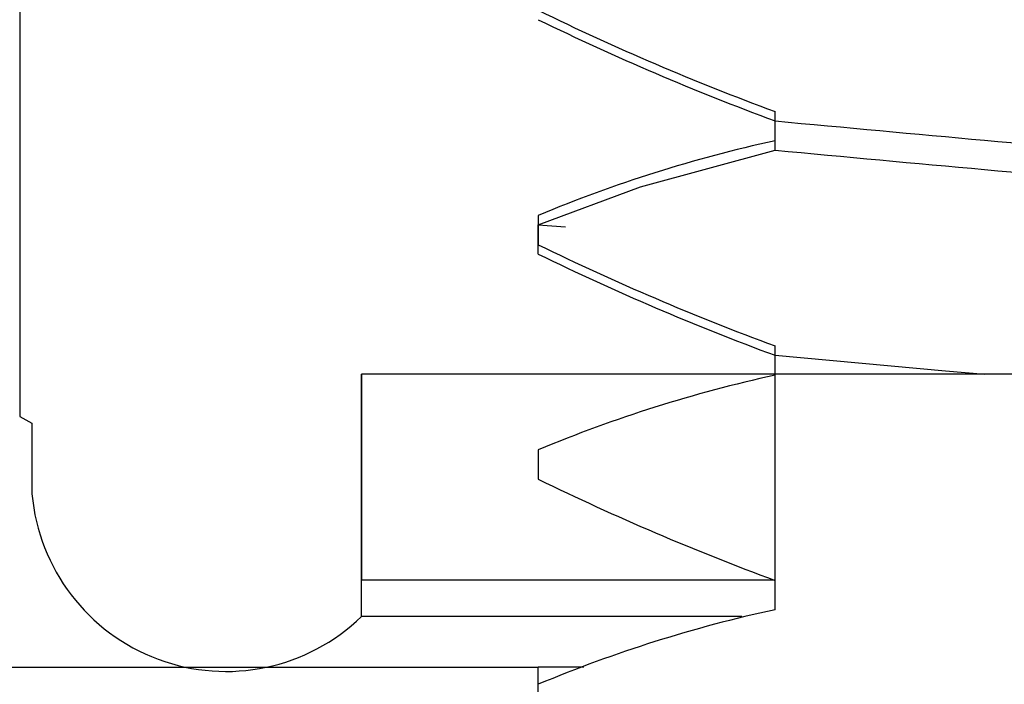
# Model space of a CAD drawing. Units: inches. Extents: x 0.2 to 11, y 0.2 to 8.2.
# Drawn here: x 3.9 to 3.9, y 2.7 to 2.7 of the extents above; entities that cross this region are included whole.
import ezdxf

# ---------------------------------------------------------------- set-up
doc = ezdxf.new("R2010")
doc.units = ezdxf.units.IN
doc.header["$MEASUREMENT"] = 0
pattern_1 = [(45, (0, 0), (-0.08838834764831845, 0.08838834764831845), []), (135, (0, 0), (-0.2651650429449553, 0.08838834764831846), [0.3125, -0.1875])]
pattern_2 = [(45, (0, 0), (-0.2651650429449554, 0.2651650429449554), []), (45, (0.176776695, 0), (-0.2651650429449554, 0.2651650429449554), [])]

msp = doc.modelspace()

# ---------------------------------------------------------------- hatches: boundary and pattern name
at = {"linetype": 'Continuous', "lineweight": 18}
h = msp.add_hatch(dxfattribs=at)
h.set_pattern_fill('ANSI38', angle=2.8e-322, style=0)
h.set_pattern_definition(pattern_1)
edge = h.paths.add_edge_path(flags=0)
edge.add_line((3.822036248723184, 2.767463005243572), (3.803019891572125, 2.767463005243572))
edge.add_arc((3.803019891572125, 2.768088005243571), 0.0006250000000000006, 153.2518958370082, 270, ccw=False)
edge.add_line((3.802461770424595, 2.768369298301927), (3.803631169947125, 2.770689535449805))
edge.add_arc((3.803212579086477, 2.770900505243572), 0.0004687500000000006, 333.2518958370584, 450.0000000000008)
edge.add_line((3.803212579086477, 2.771369255243572), (3.800067498723184, 2.771369255243572))
edge.add_line((3.800067498723184, 2.771369255243572), (3.800067498723184, 2.766213005243572))
edge.add_arc((3.801317498723183, 2.766213005243572), 0.001249999999999997, 180, 270.0000000000008)
edge.add_line((3.801317498723183, 2.764963005243572), (3.802036248723184, 2.764963005243572))
edge.add_arc((3.802036248723184, 2.761056755243572), 0.003906250000000003, -7.958078640513122e-13, 89.9999999999992, ccw=False)
edge.add_line((3.805942498723184, 2.761056755243572), (3.805942498723184, 2.752448886250476))
edge.add_line((3.805942498723184, 2.752448886250476), (3.806254998723183, 2.752136386250476))
edge.add_line((3.806254998723183, 2.752136386250476), (3.805942498723184, 2.751823886250475))
edge.add_line((3.805942498723184, 2.751823886250475), (3.805942498723184, 2.747956113458218))
edge.add_line((3.805942498723184, 2.747956113458218), (3.801373667501724, 2.747150505243572))
edge.add_arc((3.802567498723183, 2.740379951941613), 0.006875000000000003, 99.99999999999795, 180)
edge.add_line((3.795692498723184, 2.740379951941613), (3.795692498723184, 2.723121651417605))
edge.add_line((3.795692498723184, 2.723121651417605), (3.798192498723183, 2.723121651417605))
edge.add_line((3.798192498723183, 2.723121651417605), (3.798213780874562, 2.740389096163108))
edge.add_arc((3.802588777551622, 2.740383703973184), 0.004375000000000009, 100.00000000001307, 179.9293829021326, ccw=False)
edge.add_line((3.801829066774328, 2.744692237892612), (3.85279283172225, 2.753678524691415))
edge.add_arc((3.853009891944334, 2.75244751500015), 0.001249999999999999, -0.07061709786438541, 99.99999999999278, ccw=False)
edge.add_line((3.854259890994922, 2.752445974374458), (3.854223748723183, 2.723121651417605))
edge.add_line((3.854223748723183, 2.723121651417605), (3.856723748723184, 2.723121651417605))
edge.add_line((3.856723748723184, 2.723121651417605), (3.856723748723184, 2.753322776878634))
edge.add_arc((3.857973748723183, 2.753322776878634), 0.001250000000000015, 99.9999999999892, 180, ccw=False)
edge.add_line((3.8577566885011, 2.754553786569899), (3.858770355193371, 2.754732523357192))
edge.add_arc((3.855042345879084, 2.775875114804673), 0.02146875, 279.9999999999996, 326.3847764589117)
edge.add_arc((3.871879998723184, 2.764681755243572), 0.001249999999999995, 326.384776458908, 506.3847764589136)
edge.add_arc((3.855042345879084, 2.775875114804673), 0.01896875000000001, 279.9999999999984, 326.38477645891106, ccw=False)
edge.add_line((3.858336234749203, 2.757194542739722), (3.808442498723183, 2.74839693090999))
edge.add_line((3.808442498723183, 2.74839693090999), (3.808442498723183, 2.761056755243572))
edge.add_arc((3.812348748723184, 2.761056755243572), 0.003906249999999998, 89.9999999999992, 180, ccw=False)
edge.add_line((3.812348748723184, 2.764963005243572), (3.820629998723183, 2.764963005243572))
edge.add_arc((3.820629998723183, 2.768869255243572), 0.003906249999999999, 270.0000000000008, 360.0000000000008)
edge.add_line((3.824536248723184, 2.768869255243572), (3.824536248723184, 2.770338005243572))
edge.add_arc((3.827942498723183, 2.770338005243572), 0.003406250000000002, 89.9999999999992, 180, ccw=False)
edge.add_line((3.827942498723183, 2.773744255243572), (3.832662753743854, 2.773744255243572))
edge.add_arc((3.837329792419502, 2.773306755243572), 0.004687499999999997, 174.6445993869438, 365.3554006130576)
edge.add_line((3.841996831095151, 2.773744255243572), (3.845142292419502, 2.773744255243572))
edge.add_arc((3.845142292419502, 2.774994255243572), 0.001249999999999995, 270.0000000000008, 450.0000000000008)
edge.add_line((3.845142292419502, 2.776244255243572), (3.838736042419503, 2.776244255243572))
edge.add_line((3.838736042419503, 2.776244255243572), (3.838736042419503, 2.774982349820879))
edge.add_arc((3.837329792419502, 2.773306755243572), 0.0021875, -229.9947991151531, 49.994799115141575, ccw=False)
edge.add_line((3.835923542419503, 2.774982349820879), (3.835923542419503, 2.776244255243572))
edge.add_line((3.835923542419503, 2.776244255243572), (3.826579792419503, 2.776244255243572))
edge.add_arc((3.826579792419503, 2.771369255243572), 0.004874999999999997, 90, 180)
edge.add_line((3.821704792419502, 2.771369255243572), (3.821704792419502, 2.769981961547253))
edge.add_line((3.821704792419502, 2.769981961547253), (3.822036248723184, 2.769650505243571))
edge.add_line((3.822036248723184, 2.769650505243571), (3.822036248723184, 2.767463005243572))
h = msp.add_hatch(dxfattribs=at)
h.set_pattern_fill('ANSI38', angle=2.8e-322, style=0)
h.set_pattern_definition(pattern_1)
edge = h.paths.add_edge_path(flags=0)
edge.add_arc((3.86334874872318, 2.721309151417596), 0.003812499999999999, 180, 270.0000000000008)
edge.add_line((3.86334874872318, 2.717496651417595), (3.871217341164316, 2.717496651417595))
edge.add_line((3.871217341164316, 2.717496651417595), (3.871217341164316, 2.720309151417596))
edge.add_line((3.871217341164316, 2.720309151417596), (3.86334874872318, 2.720309151417596))
edge.add_arc((3.86334874872318, 2.721309151417596), 0.0009999999999999998, 180, 270, ccw=False)
edge.add_line((3.862348748723179, 2.721309151417596), (3.862348748723179, 2.733121651417596))
edge.add_line((3.862348748723179, 2.733121651417596), (3.85953624872318, 2.733121651417596))
edge.add_line((3.85953624872318, 2.733121651417596), (3.85953624872318, 2.721309151417596))
h = msp.add_hatch(dxfattribs=at)
h.set_pattern_fill('ANSI32', angle=2.8e-322, style=0)
h.set_pattern_definition(pattern_2)
edge = h.paths.add_edge_path(flags=0)
edge.add_line((3.872795061287611, 2.723755574338214), (3.872795061287611, 2.723950886838213))
edge.add_spline(control_points=[(3.872795061287611, 2.723950886838213), (3.872583182859472, 2.724026278306961), (3.872373871976803, 2.724109013045957), (3.872166510350856, 2.724196061871081), (3.872006467502902, 2.724263246634996), (3.871847522316388, 2.724333074194694), (3.871689424913034, 2.72440471717576), (3.871531220660653, 2.724476408576235), (3.871373925623679, 2.724550123669698), (3.871217341164315, 2.724625287154575)], knot_values=[0, 0, 0, 0, 0.0005483762744320986, 0.0005483762744320986, 0.0005483762744320986, 0.0009715246531718119, 0.0009715246531718119, 0.0009715246531718119, 0.001394950728243765, 0.001394950728243765, 0.001394950728243765, 0.001394950728243765], weights=[1, 1, 1, 1, 1, 1, 1, 1, 1, 1], degree=3, periodic=0)
edge.add_line((3.871217341164316, 2.724625287154574), (3.871217341164314, 2.724820599654574))
edge.add_spline(control_points=[(3.871217341164314, 2.724820599654574), (3.871442225231404, 2.724910429078202), (3.871669101850443, 2.724995659457809), (3.871898682007214, 2.725072699191695), (3.87219237307729, 2.725171252490907), (3.872491423872491, 2.725256661655745), (3.872795061287612, 2.725318074338212)], knot_values=[0, 0, 0, 0, 0.0005904864852875241, 0.0005904864852875241, 0.0005904864852875241, 0.001346723353886404, 0.001346723353886404, 0.001346723353886404, 0.001346723353886404], weights=[1, 1, 1, 1, 1, 1, 1], degree=3, periodic=0)
edge.add_line((3.872795061287611, 2.725318074338213), (3.872795061287611, 2.725513386838213))
edge.add_spline(control_points=[(3.872795061287611, 2.725513386838213), (3.872583182859472, 2.725588778306962), (3.872373871976803, 2.725671513045957), (3.872166510350856, 2.725758561871082), (3.872006467502902, 2.725825746634996), (3.871847522316388, 2.725895574194694), (3.871689424913034, 2.72596721717576), (3.871531220660653, 2.726038908576234), (3.871373925623679, 2.726112623669698), (3.871217341164315, 2.726187787154574)], knot_values=[0, 0, 0, 0, 0.0005483762744320987, 0.0005483762744320987, 0.0005483762744320987, 0.0009715246531718121, 0.0009715246531718121, 0.0009715246531718121, 0.001394950728243765, 0.001394950728243765, 0.001394950728243765, 0.001394950728243765], weights=[1, 1, 1, 1, 1, 1, 1, 1, 1, 1], degree=3, periodic=0)
edge.add_line((3.871217341164316, 2.726187787154574), (3.871217341164314, 2.726383099654574))
edge.add_spline(control_points=[(3.871217341164314, 2.726383099654574), (3.871442225231404, 2.726472929078202), (3.871669101850443, 2.726558159457809), (3.871898682007214, 2.726635199191695), (3.87219237307729, 2.726733752490907), (3.872491423872491, 2.726819161655745), (3.872795061287612, 2.726880574338212)], knot_values=[0, 0, 0, 0, 0.0005904864852875218, 0.0005904864852875218, 0.0005904864852875218, 0.001346723353886393, 0.001346723353886393, 0.001346723353886393, 0.001346723353886393], weights=[1, 1, 1, 1, 1, 1, 1], degree=3, periodic=0)
edge.add_line((3.872795061287611, 2.726880574338213), (3.872795061287611, 2.727075886838213))
edge.add_spline(control_points=[(3.872795061287611, 2.727075886838213), (3.872583182859472, 2.727151278306962), (3.872373871976803, 2.727234013045956), (3.872166510350856, 2.727321061871081), (3.872006467502902, 2.727388246634996), (3.871847522316388, 2.727458074194694), (3.871689424913034, 2.72752971717576), (3.871531220660653, 2.727601408576235), (3.871373925623679, 2.727675123669699), (3.871217341164315, 2.727750287154574)], knot_values=[0, 0, 0, 0, 0.0005483762744320957, 0.0005483762744320957, 0.0005483762744320957, 0.0009715246531718112, 0.0009715246531718112, 0.0009715246531718112, 0.001394950728243753, 0.001394950728243753, 0.001394950728243753, 0.001394950728243753], weights=[1, 1, 1, 1, 1, 1, 1, 1, 1, 1], degree=3, periodic=0)
edge.add_line((3.871217341164316, 2.727750287154574), (3.871217341164314, 2.727945599654574))
edge.add_spline(control_points=[(3.871217341164314, 2.727945599654574), (3.871442225231404, 2.728035429078202), (3.871669101850443, 2.728120659457809), (3.871898682007214, 2.728197699191695), (3.872119961857277, 2.728271953608988), (3.87234410688257, 2.728338645642522), (3.872571013482268, 2.728393343773616)], knot_values=[0, 0, 0, 0, 0.0005904864852875214, 0.0005904864852875214, 0.0005904864852875214, 0.001160196066382888, 0.001160196066382888, 0.001160196066382888, 0.001160196066382888], weights=[1, 1, 1, 1, 1, 1, 1], degree=3, periodic=0)
edge.add_spline(control_points=[(3.872571013482268, 2.728393343773616), (3.872306128476159, 2.728536223848171), (3.872051191656612, 2.728697845206118), (3.871803063066567, 2.728868171319704), (3.871261973468743, 2.729239598442564), (3.87074931779025, 2.729652156354315), (3.870247193958328, 2.730074776417595)], knot_values=[0.005092348553806449, 0.005092348553806449, 0.005092348553806449, 0.005092348553806449, 0.005828747049982021, 0.005828747049982021, 0.005828747049982021, 0.007428041363316523, 0.007428041363316523, 0.007428041363316523, 0.007428041363316523], weights=[1, 1, 1, 1, 1, 1, 1], degree=3, periodic=0)
edge.add_line((3.870247193958328, 2.730074776417595), (3.868137816263499, 2.730074776417595))
edge.add_spline(control_points=[(3.868137816263499, 2.730074776417595), (3.8680119428238, 2.730020622646736), (3.867886160227123, 2.729966257371396), (3.867760455880482, 2.7299117122437)], knot_values=[0.01196507048825106, 0.01196507048825106, 0.01196507048825106, 0.01196507048825106, 0.01229917635322651, 0.01229917635322651, 0.01229917635322651, 0.01229917635322651], weights=[1, 1, 1, 1], degree=3, periodic=0)
edge.add_line((3.867760455880482, 2.7299117122437), (3.867760455880482, 2.721981507823781))
edge.add_spline(control_points=[(3.867760455880482, 2.721981507823781), (3.867787789800546, 2.721966580466932), (3.867815129089554, 2.721951662936815), (3.867842473924687, 2.721936755584262)], knot_values=[0.00341576992510066, 0.00341576992510066, 0.00341576992510066, 0.00341576992510066, 0.003491712147183889, 0.003491712147183889, 0.003491712147183889, 0.003491712147183889], weights=[1, 1, 1, 1], degree=3, periodic=0)
edge.add_line((3.867842473924687, 2.721936755584262), (3.867842473924687, 2.721464486591567))
edge.add_spline(control_points=[(3.867842473924687, 2.721464486591567), (3.867842473924687, 2.721378283684122), (3.867853026514808, 2.721291472143774), (3.867873580445775, 2.721207755495646), (3.867893162169104, 2.721127998672277), (3.86792205224361, 2.721050013157211), (3.867958941898865, 2.720976639128442), (3.868017836106592, 2.720859497743895), (3.868098839593207, 2.720751519830997), (3.868193792411493, 2.720661106369737), (3.868288536001979, 2.72057089213384), (3.868399549379374, 2.720495639971949), (3.86851771919468, 2.720439507529927), (3.868642943287877, 2.720380024199662), (3.868779253375848, 2.720340428593869), (3.868916641360747, 2.720321884546245), (3.869066087447437, 2.720301712947172), (3.869220558917877, 2.720305858814148), (3.869368910328696, 2.720332930665653), (3.869527766197108, 2.720361919419159), (3.86968399529304, 2.720417973206153), (3.869824546238451, 2.720497477712331), (3.869900589951634, 2.720540492847142), (3.8699729954521, 2.720590808142948), (3.870039435666398, 2.720647541255513)], knot_values=[0.005825417354083419, 0.005825417354083419, 0.005825417354083419, 0.005825417354083419, 0.006034744030021328, 0.006034744030021328, 0.006034744030021328, 0.006232785992032636, 0.006232785992032636, 0.006232785992032636, 0.006552492051267194, 0.006552492051267194, 0.006552492051267194, 0.006871009098684855, 0.006871009098684855, 0.006871009098684855, 0.007208551996757797, 0.007208551996757797, 0.007208551996757797, 0.007576066880115542, 0.007576066880115542, 0.007576066880115542, 0.007970243634650412, 0.007970243634650412, 0.007970243634650412, 0.00818322586483791, 0.00818322586483791, 0.00818322586483791, 0.00818322586483791], weights=[1, 1, 1, 1, 1, 1, 1, 1, 1, 1, 1, 1, 1, 1, 1, 1, 1, 1, 1, 1, 1, 1, 1, 1, 1], degree=3, periodic=0)
edge.add_line((3.870039435666399, 2.720647541255512), (3.870039435666393, 2.722262276417595))
edge.add_line((3.870039435666393, 2.722262276417595), (3.872795061287617, 2.722262276417595))
edge.add_line((3.872795061287617, 2.722262276417595), (3.872795061287611, 2.722388386838213))
edge.add_spline(control_points=[(3.872795061287611, 2.722388386838213), (3.872583182859472, 2.722463778306961), (3.872373871976803, 2.722546513045957), (3.872166510350856, 2.722633561871081), (3.872006467502902, 2.722700746634996), (3.871847522316388, 2.722770574194694), (3.871689424913034, 2.72284221717576), (3.871531220660653, 2.722913908576235), (3.871373925623679, 2.722987623669699), (3.871217341164315, 2.723062787154574)], knot_values=[0, 0, 0, 0, 0.000548376274432099, 0.000548376274432099, 0.000548376274432099, 0.0009715246531718115, 0.0009715246531718115, 0.0009715246531718115, 0.001394950728244982, 0.001394950728244982, 0.001394950728244982, 0.001394950728244982], weights=[1, 1, 1, 1, 1, 1, 1, 1, 1, 1], degree=3, periodic=0)
edge.add_line((3.871217341164315, 2.723062787154574), (3.871217341164316, 2.723258099654574))
edge.add_spline(control_points=[(3.871217341164314, 2.723258099654574), (3.871442225231404, 2.723347929078202), (3.871669101850443, 2.72343315945781), (3.871898682007214, 2.723510199191695), (3.87219237307729, 2.723608752490907), (3.872491423872491, 2.723694161655746), (3.872795061287612, 2.723755574338212)], knot_values=[1.422862452080232e-15, 1.422862452080232e-15, 1.422862452080232e-15, 1.422862452080232e-15, 0.0005904864852875242, 0.0005904864852875242, 0.0005904864852875242, 0.001346723353886404, 0.001346723353886404, 0.001346723353886404, 0.001346723353886404], weights=[1, 1, 1, 1, 1, 1, 1], degree=3, periodic=0)
h = msp.add_hatch(dxfattribs=at)
h.set_pattern_fill('ANSI32', angle=90.0000000000002, style=0)
h.set_pattern_definition([(135.0000000000002, (0, 0), (-0.2651650429449544, -0.2651650429449562), []), (135.0000000000002, (-6.172125317348642e-16, 0.176776695), (-0.2651650429449544, -0.2651650429449562), [])])
edge = h.paths.add_edge_path(flags=0)
edge.add_spline(control_points=[(3.876838733865434, 2.728819088817009), (3.876588978927216, 2.728999569853705), (3.876333312972353, 2.729172693312238), (3.876068553449662, 2.729330342698269), (3.875799572901081, 2.729490505467513), (3.875519513638465, 2.729635903826654), (3.875226703769663, 2.729746651417595)], knot_values=[0.0006300084181836328, 0.0006300084181836328, 0.0006300084181836328, 0.0006300084181836328, 0.00138107057849455, 0.00138107057849455, 0.00138107057849455, 0.002147174938531486, 0.002147174938531486, 0.002147174938531486, 0.002147174938531486], weights=[1, 1, 1, 1, 1, 1, 1], degree=3, periodic=0)
edge.add_line((3.875226703769663, 2.729746651417595), (3.87315829367668, 2.729746651417595))
edge.add_spline(control_points=[(3.87315829367668, 2.729746651417595), (3.873040794596477, 2.7297022104972), (3.872925361728425, 2.729652074732158), (3.872812056572731, 2.729597825575969), (3.872492912703853, 2.729445023300702), (3.872188938347259, 2.729260127977693), (3.871895258822461, 2.729062761108428)], knot_values=[0.003871159402217153, 0.003871159402217153, 0.003871159402217153, 0.003871159402217153, 0.004176824919158322, 0.004176824919158322, 0.004176824919158322, 0.005040784272841647, 0.005040784272841647, 0.005040784272841647, 0.005040784272841647], weights=[1, 1, 1, 1, 1, 1, 1], degree=3, periodic=0)
edge.add_spline(control_points=[(3.871895258822457, 2.729062761108427), (3.871985351728676, 2.729023116131313), (3.872075752967262, 2.728984161126796), (3.872166510350848, 2.728946061871081), (3.872373871976794, 2.728859013045955), (3.872583182859463, 2.728776278306961), (3.872795061287602, 2.728700886838213)], knot_values=[0.0006067620214685478, 0.0006067620214685478, 0.0006067620214685478, 0.0006067620214685478, 0.0008467739990540063, 0.0008467739990540063, 0.0008467739990540063, 0.001395279530724491, 0.001395279530724491, 0.001395279530724491, 0.001395279530724491], weights=[1, 1, 1, 1, 1, 1, 1], degree=3, periodic=0)
edge.add_line((3.872795061287602, 2.728700886838213), (3.872795061287602, 2.728505574338212))
edge.add_spline(control_points=[(3.872795061287603, 2.728505574338211), (3.872634384778764, 2.728473076447879), (3.872474993094321, 2.728433816868547), (3.872317156924027, 2.728389535984233), (3.872159914788053, 2.728345421756046), (3.872004034742551, 2.728296291903729), (3.871849474068688, 2.728243545789658), (3.87163667223184, 2.728170924018024), (3.871426150999935, 2.728091508263396), (3.871217341164306, 2.728008099654573)], knot_values=[0, 0, 0, 0, 0.0003997269749844998, 0.0003997269749844998, 0.0003997269749844998, 0.0007978691733874364, 0.0007978691733874364, 0.0007978691733874364, 0.001346058623994018, 0.001346058623994018, 0.001346058623994018, 0.001346058623994018], weights=[1, 1, 1, 1, 1, 1, 1, 1, 1, 1], degree=3, periodic=0)
edge.add_line((3.871217341164308, 2.728008099654573), (3.871217341164306, 2.727812787154573))
edge.add_spline(control_points=[(3.871217341164306, 2.727812787154574), (3.871373925623671, 2.727737623669698), (3.871531220660645, 2.727663908576234), (3.871689424913025, 2.72759221717576), (3.871847522316379, 2.727520574194693), (3.872006467502893, 2.727450746634995), (3.872166510350848, 2.727383561871081), (3.872373871976794, 2.727296513045955), (3.872583182859463, 2.727213778306961), (3.872795061287602, 2.727138386838213)], knot_values=[0, 0, 0, 0, 0.0004235258804214584, 0.0004235258804214584, 0.0004235258804214584, 0.0008467739990540065, 0.0008467739990540065, 0.0008467739990540065, 0.001395279530724491, 0.001395279530724491, 0.001395279530724491, 0.001395279530724491], weights=[1, 1, 1, 1, 1, 1, 1, 1, 1, 1], degree=3, periodic=0)
edge.add_line((3.872795061287602, 2.727138386838213), (3.872795061287602, 2.726943074338212))
edge.add_spline(control_points=[(3.872795061287603, 2.726943074338211), (3.872634384778764, 2.726910576447879), (3.872474993094321, 2.726871316868547), (3.872317156924027, 2.726827035984233), (3.872159914788053, 2.726782921756046), (3.872004034742551, 2.726733791903729), (3.871849474068688, 2.726681045789658), (3.87163667223184, 2.726608424018024), (3.871426150999935, 2.726529008263396), (3.871217341164306, 2.726445599654573)], knot_values=[0, 0, 0, 0, 0.0003997269749844998, 0.0003997269749844998, 0.0003997269749844998, 0.0007978691733874547, 0.0007978691733874547, 0.0007978691733874547, 0.00134605862399404, 0.00134605862399404, 0.00134605862399404, 0.00134605862399404], weights=[1, 1, 1, 1, 1, 1, 1, 1, 1, 1], degree=3, periodic=0)
edge.add_line((3.871217341164308, 2.726445599654573), (3.871217341164306, 2.726250287154573))
edge.add_spline(control_points=[(3.871217341164306, 2.726250287154573), (3.871373925623671, 2.726175123669698), (3.871531220660645, 2.726101408576234), (3.871689424913025, 2.72602971717576), (3.871847522316379, 2.725958074194693), (3.872006467502893, 2.725888246634995), (3.872166510350848, 2.725821061871081), (3.872373871976794, 2.725734013045956), (3.872583182859463, 2.725651278306961), (3.872795061287602, 2.725575886838212)], knot_values=[0, 0, 0, 0, 0.0004235258804214584, 0.0004235258804214584, 0.0004235258804214584, 0.0008467739990540063, 0.0008467739990540063, 0.0008467739990540063, 0.001395279530724491, 0.001395279530724491, 0.001395279530724491, 0.001395279530724491], weights=[1, 1, 1, 1, 1, 1, 1, 1, 1, 1], degree=3, periodic=0)
edge.add_line((3.872795061287602, 2.725575886838212), (3.872795061287602, 2.725380574338212))
edge.add_spline(control_points=[(3.872795061287603, 2.725380574338211), (3.872634384778764, 2.725348076447879), (3.872474993094321, 2.725308816868547), (3.872317156924027, 2.725264535984232), (3.872159914788053, 2.725220421756046), (3.872004034742551, 2.725171291903729), (3.871849474068688, 2.725118545789659), (3.87163667223184, 2.725045924018024), (3.871426150999935, 2.724966508263396), (3.871217341164306, 2.724883099654573)], knot_values=[0, 0, 0, 0, 0.0003997269749844998, 0.0003997269749844998, 0.0003997269749844998, 0.0007978691733874546, 0.0007978691733874546, 0.0007978691733874546, 0.00134605862399404, 0.00134605862399404, 0.00134605862399404, 0.00134605862399404], weights=[1, 1, 1, 1, 1, 1, 1, 1, 1, 1], degree=3, periodic=0)
edge.add_line((3.871217341164308, 2.724883099654573), (3.871217341164306, 2.724687787154573))
edge.add_spline(control_points=[(3.871217341164306, 2.724687787154573), (3.871373925623671, 2.724612623669698), (3.871531220660645, 2.724538908576234), (3.871689424913025, 2.72446721717576), (3.871847522316379, 2.724395574194693), (3.872006467502893, 2.724325746634995), (3.872166510350848, 2.724258561871081), (3.872373871976794, 2.724171513045956), (3.872583182859463, 2.724088778306961), (3.872795061287602, 2.724013386838212)], knot_values=[0, 0, 0, 0, 0.0004235258804214584, 0.0004235258804214584, 0.0004235258804214584, 0.0008467739990540065, 0.0008467739990540065, 0.0008467739990540065, 0.00139527953072451, 0.00139527953072451, 0.00139527953072451, 0.00139527953072451], weights=[1, 1, 1, 1, 1, 1, 1, 1, 1, 1], degree=3, periodic=0)
edge.add_line((3.872795061287602, 2.724013386838212), (3.872795061287602, 2.723818074338213))
edge.add_spline(control_points=[(3.872795061287603, 2.723818074338211), (3.872634384778764, 2.723785576447879), (3.872474993094321, 2.723746316868547), (3.872317156924027, 2.723702035984232), (3.872159914788053, 2.723657921756045), (3.872004034742551, 2.723608791903729), (3.871849474068688, 2.723556045789658), (3.87163667223184, 2.723483424018024), (3.871426150999935, 2.723404008263396), (3.871217341164306, 2.723320599654573)], knot_values=[0, 0, 0, 0, 0.0003997269749844867, 0.0003997269749844867, 0.0003997269749844867, 0.0007978691733874396, 0.0007978691733874396, 0.0007978691733874396, 0.001346058623994022, 0.001346058623994022, 0.001346058623994022, 0.001346058623994022], weights=[1, 1, 1, 1, 1, 1, 1, 1, 1, 1], degree=3, periodic=0)
edge.add_line((3.871217341164308, 2.723320599654573), (3.871217341164306, 2.723125287154573))
edge.add_spline(control_points=[(3.871217341164306, 2.723125287154573), (3.871373925623671, 2.723050123669698), (3.871531220660645, 2.722976408576233), (3.871689424913025, 2.722904717175759), (3.871847522316379, 2.722833074194693), (3.872006467502893, 2.722763246634995), (3.872166510350848, 2.722696061871081), (3.872373871976794, 2.722609013045955), (3.872583182859463, 2.722526278306961), (3.872795061287602, 2.722450886838212)], knot_values=[0, 0, 0, 0, 0.0004235258804214819, 0.0004235258804214819, 0.0004235258804214819, 0.0008467739990540077, 0.0008467739990540077, 0.0008467739990540077, 0.001395279530724512, 0.001395279530724512, 0.001395279530724512, 0.001395279530724512], weights=[1, 1, 1, 1, 1, 1, 1, 1, 1, 1], degree=3, periodic=0)
edge.add_line((3.872795061287602, 2.722450886838212), (3.872795061287602, 2.722255574338212))
edge.add_spline(control_points=[(3.872795061287603, 2.722255574338211), (3.872634384778764, 2.722223076447879), (3.872474993094321, 2.722183816868547), (3.872317156924027, 2.722139535984232), (3.872159914788053, 2.722095421756046), (3.872004034742551, 2.722046291903729), (3.871849474068688, 2.721993545789658), (3.87163667223184, 2.721920924018024), (3.871426150999935, 2.721841508263396), (3.871217341164306, 2.721758099654573)], knot_values=[0, 0, 0, 0, 0.0003997269749844867, 0.0003997269749844867, 0.0003997269749844867, 0.0007978691733874395, 0.0007978691733874395, 0.0007978691733874395, 0.001346058623994022, 0.001346058623994022, 0.001346058623994022, 0.001346058623994022], weights=[1, 1, 1, 1, 1, 1, 1, 1, 1, 1], degree=3, periodic=0)
edge.add_line((3.871217341164308, 2.721758099654573), (3.871217341164306, 2.721562787154573))
edge.add_spline(control_points=[(3.871217341164306, 2.721562787154574), (3.871373925623671, 2.721487623669697), (3.871531220660645, 2.721413908576233), (3.871689424913025, 2.72134221717576), (3.871847522316379, 2.721270574194693), (3.872006467502893, 2.721200746634995), (3.872166510350848, 2.721133561871081), (3.872373871976794, 2.721046513045956), (3.872583182859463, 2.720963778306961), (3.872795061287602, 2.720888386838213)], knot_values=[0, 0, 0, 0, 0.0004235258804214819, 0.0004235258804214819, 0.0004235258804214819, 0.0008467739990540077, 0.0008467739990540077, 0.0008467739990540077, 0.001395279530724512, 0.001395279530724512, 0.001395279530724512, 0.001395279530724512], weights=[1, 1, 1, 1, 1, 1, 1, 1, 1, 1], degree=3, periodic=0)
edge.add_line((3.872795061287602, 2.720888386838213), (3.872795061287602, 2.720693074338212))
edge.add_spline(control_points=[(3.872795061287603, 2.720693074338211), (3.872634384778764, 2.72066057644788), (3.872474993094321, 2.720621316868547), (3.872317156924027, 2.720577035984233), (3.872159914788053, 2.720532921756046), (3.872004034742551, 2.720483791903729), (3.871849474068688, 2.720431045789658), (3.87163667223184, 2.720358424018024), (3.871426150999935, 2.720279008263396), (3.871217341164306, 2.720195599654573)], knot_values=[0, 0, 0, 0, 0.0003997269749844867, 0.0003997269749844867, 0.0003997269749844867, 0.0007978691733874396, 0.0007978691733874396, 0.0007978691733874396, 0.001346058623994022, 0.001346058623994022, 0.001346058623994022, 0.001346058623994022], weights=[1, 1, 1, 1, 1, 1, 1, 1, 1, 1], degree=3, periodic=0)
edge.add_line((3.871217341164308, 2.720195599654573), (3.871217341164306, 2.720000287154573))
edge.add_spline(control_points=[(3.871217341164306, 2.720000287154573), (3.871373925623671, 2.719925123669698), (3.871531220660645, 2.719851408576234), (3.871689424913025, 2.71977971717576), (3.871847522316379, 2.719708074194693), (3.872006467502893, 2.719638246634995), (3.872166510350848, 2.71957106187108), (3.872373871976794, 2.719484013045956), (3.872583182859463, 2.719401278306961), (3.872795061287602, 2.719325886838212)], knot_values=[0, 0, 0, 0, 0.0004235258804214819, 0.0004235258804214819, 0.0004235258804214819, 0.0008467739990540293, 0.0008467739990540293, 0.0008467739990540293, 0.001395279530724513, 0.001395279530724513, 0.001395279530724513, 0.001395279530724513], weights=[1, 1, 1, 1, 1, 1, 1, 1, 1, 1], degree=3, periodic=0)
edge.add_line((3.872795061287602, 2.719325886838212), (3.872795061287602, 2.719130574338213))
edge.add_spline(control_points=[(3.872795061287603, 2.719130574338211), (3.872634384778764, 2.719098076447879), (3.872474993094321, 2.719058816868547), (3.872317156924027, 2.719014535984233), (3.872159914788053, 2.718970421756046), (3.872004034742551, 2.718921291903729), (3.871849474068688, 2.718868545789658), (3.87163667223184, 2.718795924018024), (3.871426150999935, 2.718716508263396), (3.871217341164306, 2.718633099654573)], knot_values=[0, 0, 0, 0, 0.0003997269749844867, 0.0003997269749844867, 0.0003997269749844867, 0.0007978691733874395, 0.0007978691733874395, 0.0007978691733874395, 0.001346058623994022, 0.001346058623994022, 0.001346058623994022, 0.001346058623994022], weights=[1, 1, 1, 1, 1, 1, 1, 1, 1, 1], degree=3, periodic=0)
edge.add_line((3.871217341164308, 2.718633099654573), (3.871217341164306, 2.718437787154573))
edge.add_spline(control_points=[(3.871217341164306, 2.718437787154573), (3.871373925623671, 2.718362623669698), (3.871531220660645, 2.718288908576234), (3.871689424913025, 2.71821721717576), (3.871847522316379, 2.718145574194693), (3.872006467502893, 2.718075746634995), (3.872166510350848, 2.718008561871081), (3.872373871976794, 2.717921513045956), (3.872583182859463, 2.717838778306961), (3.872795061287602, 2.717763386838212)], knot_values=[0, 0, 0, 0, 0.0004235258804214819, 0.0004235258804214819, 0.0004235258804214819, 0.0008467739990540293, 0.0008467739990540293, 0.0008467739990540293, 0.001395279530724513, 0.001395279530724513, 0.001395279530724513, 0.001395279530724513], weights=[1, 1, 1, 1, 1, 1, 1, 1, 1, 1], degree=3, periodic=0)
edge.add_line((3.872795061287602, 2.717763386838212), (3.872795061287602, 2.717568074338212))
edge.add_spline(control_points=[(3.872795061287603, 2.717568074338211), (3.872634384778764, 2.717535576447879), (3.872474993094321, 2.717496316868547), (3.872317156924027, 2.717452035984233), (3.872159914788053, 2.717407921756046), (3.872004034742551, 2.717358791903729), (3.871849474068688, 2.717306045789658), (3.87163667223184, 2.717233424018024), (3.871426150999935, 2.717154008263396), (3.871217341164306, 2.717070599654573)], knot_values=[0, 0, 0, 0, 0.0003997269749844998, 0.0003997269749844998, 0.0003997269749844998, 0.0007978691733874364, 0.0007978691733874364, 0.0007978691733874364, 0.001346058623994018, 0.001346058623994018, 0.001346058623994018, 0.001346058623994018], weights=[1, 1, 1, 1, 1, 1, 1, 1, 1, 1], degree=3, periodic=0)
edge.add_line((3.871217341164308, 2.717070599654573), (3.871217341164306, 2.716875287154573))
edge.add_spline(control_points=[(3.871217341164306, 2.716875287154574), (3.871373925623671, 2.716800123669697), (3.871531220660645, 2.716726408576234), (3.871689424913025, 2.716654717175759), (3.871847522316379, 2.716583074194693), (3.872006467502893, 2.716513246634995), (3.872166510350848, 2.716446061871081), (3.872373871976794, 2.716359013045956), (3.872583182859463, 2.716276278306961), (3.872795061287602, 2.716200886838213)], knot_values=[0, 0, 0, 0, 0.0004235258804214584, 0.0004235258804214584, 0.0004235258804214584, 0.0008467739990540063, 0.0008467739990540063, 0.0008467739990540063, 0.001395279530724491, 0.001395279530724491, 0.001395279530724491, 0.001395279530724491], weights=[1, 1, 1, 1, 1, 1, 1, 1, 1, 1], degree=3, periodic=0)
edge.add_line((3.872795061287602, 2.716200886838213), (3.872795061287602, 2.716005574338213))
edge.add_spline(control_points=[(3.872795061287603, 2.716005574338211), (3.872634384778764, 2.71597307644788), (3.872474993094321, 2.715933816868547), (3.872317156924027, 2.715889535984233), (3.872159914788053, 2.715845421756046), (3.872004034742551, 2.715796291903729), (3.871849474068688, 2.715743545789658), (3.87163667223184, 2.715670924018024), (3.871426150999935, 2.715591508263396), (3.871217341164306, 2.715508099654573)], knot_values=[0, 0, 0, 0, 0.0003997269749844998, 0.0003997269749844998, 0.0003997269749844998, 0.0007978691733874547, 0.0007978691733874547, 0.0007978691733874547, 0.001346058623994019, 0.001346058623994019, 0.001346058623994019, 0.001346058623994019], weights=[1, 1, 1, 1, 1, 1, 1, 1, 1, 1], degree=3, periodic=0)
edge.add_line((3.871217341164308, 2.715508099654573), (3.871217341164306, 2.715312787154573))
edge.add_spline(control_points=[(3.871217341164306, 2.715312787154574), (3.871373925623671, 2.715237623669698), (3.871531220660645, 2.715163908576234), (3.871689424913025, 2.715092217175759), (3.871847522316379, 2.715020574194693), (3.872006467502893, 2.714950746634995), (3.872166510350848, 2.714883561871081), (3.872373871976794, 2.714796513045956), (3.872583182859463, 2.714713778306961), (3.872795061287602, 2.714638386838212)], knot_values=[0, 0, 0, 0, 0.0004235258804214584, 0.0004235258804214584, 0.0004235258804214584, 0.0008467739990540063, 0.0008467739990540063, 0.0008467739990540063, 0.001395279530724491, 0.001395279530724491, 0.001395279530724491, 0.001395279530724491], weights=[1, 1, 1, 1, 1, 1, 1, 1, 1, 1], degree=3, periodic=0)
edge.add_line((3.872795061287604, 2.714638386838212), (3.872795061287602, 2.714443074338213))
edge.add_spline(control_points=[(3.872795061287603, 2.714443074338211), (3.872634384778764, 2.714410576447879), (3.872474993094321, 2.714371316868547), (3.872317156924027, 2.714327035984233), (3.872159914788053, 2.714282921756046), (3.872004034742551, 2.714233791903729), (3.871849474068688, 2.714181045789658), (3.871792847797354, 2.714161721237736), (3.871736387587962, 2.7141419045213), (3.871680086746919, 2.714121651417588)], knot_values=[0, 0, 0, 0, 0.0003997269749844998, 0.0003997269749844998, 0.0003997269749844998, 0.0007978691733874547, 0.0007978691733874547, 0.0007978691733874547, 0.0009437144593903272, 0.0009437144593903272, 0.0009437144593903272, 0.0009437144593903272], weights=[1, 1, 1, 1, 1, 1, 1, 1, 1, 1], degree=3, periodic=0)
edge.add_line((3.871680086746919, 2.714121651417587), (3.875778442576939, 2.714121651417595))
edge.add_spline(control_points=[(3.875778442576939, 2.714121651417595), (3.875715829101488, 2.714145314731256), (3.875652998692503, 2.714168414322375), (3.875589936158741, 2.714190853496977)], knot_values=[0.00123205773994041, 0.00123205773994041, 0.00123205773994041, 0.00123205773994041, 0.001395279530724758, 0.001395279530724758, 0.001395279530724758, 0.001395279530724758], weights=[1, 1, 1, 1], degree=3, periodic=0)
edge.add_line((3.875589936158741, 2.714190853496977), (3.875589936158741, 2.714386165996976))
edge.add_spline(control_points=[(3.87558993615874, 2.714386165996978), (3.875750612667579, 2.71441866388731), (3.875910004352022, 2.714457923466642), (3.876067840522315, 2.714502204350956), (3.87622508265829, 2.714546318579143), (3.876380962703791, 2.71459544843146), (3.876535523377654, 2.714648194545531), (3.876748325214502, 2.714720816317165), (3.876958846446408, 2.714800232071793), (3.877167656282037, 2.714883640680616)], knot_values=[0, 0, 0, 0, 0.0003997269749842709, 0.0003997269749842709, 0.0003997269749842709, 0.000797869173387208, 0.000797869173387208, 0.000797869173387208, 0.00134605862399377, 0.00134605862399377, 0.00134605862399377, 0.00134605862399377], weights=[1, 1, 1, 1, 1, 1, 1, 1, 1, 1], degree=3, periodic=0)
edge.add_line((3.877167656282037, 2.714883640680616), (3.877167656282035, 2.715078953180616))
edge.add_spline(control_points=[(3.877167656282037, 2.715078953180615), (3.877011071822673, 2.715154116665491), (3.876853776785699, 2.715227831758955), (3.876695572533318, 2.715299523159429), (3.876537475129963, 2.715371166140496), (3.876378529943449, 2.715440993700194), (3.876218487095495, 2.715508178464108), (3.876011125469549, 2.715595227289233), (3.87580181458688, 2.715677962028229), (3.87558993615874, 2.715753353496976)], knot_values=[0, 0, 0, 0, 0.0004235258804217066, 0.0004235258804217066, 0.0004235258804217066, 0.0008467739990542546, 0.0008467739990542546, 0.0008467739990542546, 0.001395279530724967, 0.001395279530724967, 0.001395279530724967, 0.001395279530724967], weights=[1, 1, 1, 1, 1, 1, 1, 1, 1, 1], degree=3, periodic=0)
edge.add_line((3.87558993615874, 2.715753353496976), (3.87558993615874, 2.715948665996976))
edge.add_spline(control_points=[(3.87558993615874, 2.715948665996978), (3.875750612667579, 2.71598116388731), (3.875910004352022, 2.716020423466642), (3.876067840522315, 2.716064704350956), (3.87622508265829, 2.716108818579143), (3.876380962703791, 2.71615794843146), (3.876535523377654, 2.716210694545531), (3.876748325214502, 2.716283316317165), (3.876958846446408, 2.716362732071793), (3.877167656282037, 2.716446140680616)], knot_values=[0, 0, 0, 0, 0.0003997269749842709, 0.0003997269749842709, 0.0003997269749842709, 0.000797869173387208, 0.000797869173387208, 0.000797869173387208, 0.00134605862399377, 0.00134605862399377, 0.00134605862399377, 0.00134605862399377], weights=[1, 1, 1, 1, 1, 1, 1, 1, 1, 1], degree=3, periodic=0)
edge.add_line((3.877167656282037, 2.716446140680616), (3.877167656282035, 2.716641453180616))
edge.add_spline(control_points=[(3.877167656282037, 2.716641453180615), (3.877011071822673, 2.716716616665491), (3.876853776785699, 2.716790331758955), (3.876695572533318, 2.716862023159429), (3.876537475129963, 2.716933666140496), (3.876378529943449, 2.717003493700194), (3.876218487095495, 2.717070678464108), (3.876011125469549, 2.717157727289233), (3.87580181458688, 2.717240462028228), (3.87558993615874, 2.717315853496976)], knot_values=[0, 0, 0, 0, 0.0004235258804217066, 0.0004235258804217066, 0.0004235258804217066, 0.000846773999054276, 0.000846773999054276, 0.000846773999054276, 0.001395279530724968, 0.001395279530724968, 0.001395279530724968, 0.001395279530724968], weights=[1, 1, 1, 1, 1, 1, 1, 1, 1, 1], degree=3, periodic=0)
edge.add_line((3.87558993615874, 2.717315853496976), (3.87558993615874, 2.717511165996976))
edge.add_spline(control_points=[(3.87558993615874, 2.717511165996978), (3.875750612667579, 2.71754366388731), (3.875910004352022, 2.717582923466642), (3.876067840522315, 2.717627204350956), (3.87622508265829, 2.717671318579143), (3.876380962703791, 2.71772044843146), (3.876535523377654, 2.717773194545531), (3.876748325214502, 2.717845816317165), (3.876958846446408, 2.717925232071793), (3.877167656282037, 2.718008640680616)], knot_values=[0, 0, 0, 0, 0.0003997269749842709, 0.0003997269749842709, 0.0003997269749842709, 0.0007978691733872081, 0.0007978691733872081, 0.0007978691733872081, 0.001346058623993771, 0.001346058623993771, 0.001346058623993771, 0.001346058623993771], weights=[1, 1, 1, 1, 1, 1, 1, 1, 1, 1], degree=3, periodic=0)
edge.add_line((3.877167656282037, 2.718008640680616), (3.877167656282035, 2.718203953180616))
edge.add_spline(control_points=[(3.877167656282037, 2.718203953180615), (3.877011071822673, 2.718279116665491), (3.876853776785699, 2.718352831758955), (3.876695572533318, 2.71842452315943), (3.876537475129963, 2.718496166140496), (3.876378529943449, 2.718565993700194), (3.876218487095495, 2.718633178464108), (3.876011125469549, 2.718720227289233), (3.87580181458688, 2.718802962028228), (3.87558993615874, 2.718878353496976)], knot_values=[0, 0, 0, 0, 0.0004235258804216831, 0.0004235258804216831, 0.0004235258804216831, 0.0008467739990542533, 0.0008467739990542533, 0.0008467739990542533, 0.001395279530724946, 0.001395279530724946, 0.001395279530724946, 0.001395279530724946], weights=[1, 1, 1, 1, 1, 1, 1, 1, 1, 1], degree=3, periodic=0)
edge.add_line((3.87558993615874, 2.718878353496976), (3.87558993615874, 2.719073665996977))
edge.add_spline(control_points=[(3.87558993615874, 2.719073665996978), (3.875750612667579, 2.71910616388731), (3.875910004352022, 2.719145423466641), (3.876067840522315, 2.719189704350956), (3.87622508265829, 2.719233818579143), (3.876380962703791, 2.71928294843146), (3.876535523377654, 2.719335694545531), (3.876748325214502, 2.719408316317165), (3.876958846446408, 2.719487732071793), (3.877167656282037, 2.719571140680616)], knot_values=[0, 0, 0, 0, 0.0003997269749842709, 0.0003997269749842709, 0.0003997269749842709, 0.0007978691733872081, 0.0007978691733872081, 0.0007978691733872081, 0.001346058623993791, 0.001346058623993791, 0.001346058623993791, 0.001346058623993791], weights=[1, 1, 1, 1, 1, 1, 1, 1, 1, 1], degree=3, periodic=0)
edge.add_line((3.877167656282037, 2.719571140680616), (3.877167656282035, 2.719766453180616))
edge.add_spline(control_points=[(3.877167656282037, 2.719766453180615), (3.877011071822673, 2.719841616665491), (3.876853776785699, 2.719915331758955), (3.876695572533318, 2.71998702315943), (3.876537475129963, 2.720058666140496), (3.876378529943449, 2.720128493700194), (3.876218487095495, 2.720195678464108), (3.876011125469549, 2.720282727289233), (3.87580181458688, 2.720365462028228), (3.87558993615874, 2.720440853496976)], knot_values=[0, 0, 0, 0, 0.0004235258804216831, 0.0004235258804216831, 0.0004235258804216831, 0.0008467739990542533, 0.0008467739990542533, 0.0008467739990542533, 0.001395279530724946, 0.001395279530724946, 0.001395279530724946, 0.001395279530724946], weights=[1, 1, 1, 1, 1, 1, 1, 1, 1, 1], degree=3, periodic=0)
edge.add_line((3.87558993615874, 2.720440853496976), (3.87558993615874, 2.720636165996976))
edge.add_spline(control_points=[(3.87558993615874, 2.720636165996978), (3.875750612667579, 2.720668663887309), (3.875910004352022, 2.720707923466642), (3.876067840522315, 2.720752204350956), (3.87622508265829, 2.720796318579143), (3.876380962703791, 2.72084544843146), (3.876535523377654, 2.720898194545531), (3.876748325214502, 2.720970816317165), (3.876958846446408, 2.721050232071792), (3.877167656282037, 2.721133640680616)], knot_values=[0, 0, 0, 0, 0.0003997269749842709, 0.0003997269749842709, 0.0003997269749842709, 0.0007978691733872081, 0.0007978691733872081, 0.0007978691733872081, 0.001346058623993791, 0.001346058623993791, 0.001346058623993791, 0.001346058623993791], weights=[1, 1, 1, 1, 1, 1, 1, 1, 1, 1], degree=3, periodic=0)
edge.add_line((3.877167656282037, 2.721133640680616), (3.877167656282035, 2.721328953180616))
edge.add_spline(control_points=[(3.877167656282037, 2.721328953180616), (3.877011071822673, 2.721404116665491), (3.876853776785699, 2.721477831758955), (3.876695572533318, 2.721549523159429), (3.876537475129963, 2.721621166140496), (3.876378529943449, 2.721690993700194), (3.876218487095495, 2.721758178464108), (3.876011125469549, 2.721845227289233), (3.87580181458688, 2.721927962028229), (3.875589936158741, 2.722003353496977)], knot_values=[0, 0, 0, 0, 0.0004235258804216831, 0.0004235258804216831, 0.0004235258804216831, 0.0008467739990542533, 0.0008467739990542533, 0.0008467739990542533, 0.001395279530724736, 0.001395279530724736, 0.001395279530724736, 0.001395279530724736], weights=[1, 1, 1, 1, 1, 1, 1, 1, 1, 1], degree=3, periodic=0)
edge.add_line((3.875589936158741, 2.722003353496977), (3.875589936158741, 2.722198665996976))
edge.add_spline(control_points=[(3.87558993615874, 2.722198665996978), (3.875750612667579, 2.72223116388731), (3.875910004352022, 2.722270423466642), (3.876067840522315, 2.722314704350956), (3.87622508265829, 2.722358818579143), (3.876380962703791, 2.72240794843146), (3.876535523377654, 2.722460694545531), (3.876748325214502, 2.722533316317165), (3.876958846446408, 2.722612732071793), (3.877167656282037, 2.722696140680616)], knot_values=[0, 0, 0, 0, 0.0003997269749842709, 0.0003997269749842709, 0.0003997269749842709, 0.0007978691733872079, 0.0007978691733872079, 0.0007978691733872079, 0.001346058623993791, 0.001346058623993791, 0.001346058623993791, 0.001346058623993791], weights=[1, 1, 1, 1, 1, 1, 1, 1, 1, 1], degree=3, periodic=0)
edge.add_line((3.877167656282037, 2.722696140680616), (3.877167656282035, 2.722891453180616))
edge.add_spline(control_points=[(3.877167656282037, 2.722891453180615), (3.877011071822673, 2.722966616665491), (3.876853776785699, 2.723040331758955), (3.876695572533318, 2.723112023159429), (3.876537475129963, 2.723183666140496), (3.876378529943449, 2.723253493700193), (3.876218487095495, 2.723320678464108), (3.876011125469549, 2.723407727289234), (3.87580181458688, 2.723490462028228), (3.875589936158741, 2.723565853496976)], knot_values=[0, 0, 0, 0, 0.0004235258804216831, 0.0004235258804216831, 0.0004235258804216831, 0.0008467739990542533, 0.0008467739990542533, 0.0008467739990542533, 0.001395279530724736, 0.001395279530724736, 0.001395279530724736, 0.001395279530724736], weights=[1, 1, 1, 1, 1, 1, 1, 1, 1, 1], degree=3, periodic=0)
edge.add_line((3.875589936158741, 2.723565853496976), (3.875589936158741, 2.723761165996977))
edge.add_spline(control_points=[(3.87558993615874, 2.723761165996978), (3.875750612667579, 2.72379366388731), (3.875910004352022, 2.723832923466642), (3.876067840522315, 2.723877204350956), (3.87622508265829, 2.723921318579143), (3.876380962703791, 2.72397044843146), (3.876535523377654, 2.72402319454553), (3.876748325214502, 2.724095816317165), (3.876958846446408, 2.724175232071793), (3.877167656282037, 2.724258640680616)], knot_values=[0, 0, 0, 0, 0.0003997269749842709, 0.0003997269749842709, 0.0003997269749842709, 0.0007978691733872081, 0.0007978691733872081, 0.0007978691733872081, 0.001346058623993791, 0.001346058623993791, 0.001346058623993791, 0.001346058623993791], weights=[1, 1, 1, 1, 1, 1, 1, 1, 1, 1], degree=3, periodic=0)
edge.add_line((3.877167656282037, 2.724258640680616), (3.877167656282035, 2.724453953180616))
edge.add_spline(control_points=[(3.877167656282037, 2.724453953180615), (3.877011071822673, 2.724529116665491), (3.876853776785699, 2.724602831758955), (3.876695572533318, 2.724674523159429), (3.876537475129963, 2.724746166140495), (3.876378529943449, 2.724815993700194), (3.876218487095495, 2.724883178464108), (3.876011125469549, 2.724970227289234), (3.87580181458688, 2.725052962028228), (3.875589936158741, 2.725128353496976)], knot_values=[0, 0, 0, 0, 0.0004235258804216831, 0.0004235258804216831, 0.0004235258804216831, 0.0008467739990542533, 0.0008467739990542533, 0.0008467739990542533, 0.001395279530724736, 0.001395279530724736, 0.001395279530724736, 0.001395279530724736], weights=[1, 1, 1, 1, 1, 1, 1, 1, 1, 1], degree=3, periodic=0)
edge.add_line((3.875589936158741, 2.725128353496976), (3.87558993615874, 2.725323665996977))
edge.add_spline(control_points=[(3.87558993615874, 2.725323665996978), (3.875750612667579, 2.72535616388731), (3.875910004352022, 2.725395423466642), (3.876067840522315, 2.725439704350956), (3.87622508265829, 2.725483818579143), (3.876380962703791, 2.72553294843146), (3.876535523377654, 2.725585694545531), (3.876748325214502, 2.725658316317165), (3.876958846446408, 2.725737732071793), (3.877167656282037, 2.725821140680616)], knot_values=[0, 0, 0, 0, 0.0003997269749842578, 0.0003997269749842578, 0.0003997269749842578, 0.0007978691733871929, 0.0007978691733871929, 0.0007978691733871929, 0.001346058623993774, 0.001346058623993774, 0.001346058623993774, 0.001346058623993774], weights=[1, 1, 1, 1, 1, 1, 1, 1, 1, 1], degree=3, periodic=0)
edge.add_line((3.877167656282037, 2.725821140680616), (3.877167656282035, 2.726016453180616))
edge.add_spline(control_points=[(3.877167656282037, 2.726016453180615), (3.877011071822673, 2.726091616665491), (3.876853776785699, 2.726165331758955), (3.876695572533318, 2.726237023159429), (3.876537475129963, 2.726308666140496), (3.876378529943449, 2.726378493700194), (3.876218487095495, 2.726445678464108), (3.876011125469549, 2.726532727289233), (3.87580181458688, 2.726615462028228), (3.87558993615874, 2.726690853496977)], knot_values=[0, 0, 0, 0, 0.0004235258804217066, 0.0004235258804217066, 0.0004235258804217066, 0.0008467739990542546, 0.0008467739990542546, 0.0008467739990542546, 0.001395279530724967, 0.001395279530724967, 0.001395279530724967, 0.001395279530724967], weights=[1, 1, 1, 1, 1, 1, 1, 1, 1, 1], degree=3, periodic=0)
edge.add_line((3.87558993615874, 2.726690853496977), (3.87558993615874, 2.726886165996977))
edge.add_spline(control_points=[(3.87558993615874, 2.726886165996978), (3.875750612667579, 2.72691866388731), (3.875910004352022, 2.726957923466642), (3.876067840522315, 2.727002204350956), (3.87622508265829, 2.727046318579143), (3.876380962703791, 2.72709544843146), (3.876535523377654, 2.72714819454553), (3.876748325214502, 2.727220816317165), (3.876958846446408, 2.727300232071793), (3.877167656282037, 2.727383640680616)], knot_values=[0, 0, 0, 0, 0.0003997269749842578, 0.0003997269749842578, 0.0003997269749842578, 0.0007978691733871929, 0.0007978691733871929, 0.0007978691733871929, 0.001346058623993773, 0.001346058623993773, 0.001346058623993773, 0.001346058623993773], weights=[1, 1, 1, 1, 1, 1, 1, 1, 1, 1], degree=3, periodic=0)
edge.add_line((3.877167656282037, 2.727383640680616), (3.877167656282035, 2.727578953180616))
edge.add_spline(control_points=[(3.877167656282037, 2.727578953180615), (3.877011071822673, 2.727654116665491), (3.876853776785699, 2.727727831758955), (3.876695572533318, 2.727799523159429), (3.876537475129963, 2.727871166140496), (3.876378529943449, 2.727940993700193), (3.876218487095495, 2.728008178464108), (3.876011125469549, 2.728095227289233), (3.87580181458688, 2.728177962028228), (3.87558993615874, 2.728253353496977)], knot_values=[0, 0, 0, 0, 0.0004235258804217066, 0.0004235258804217066, 0.0004235258804217066, 0.0008467739990542546, 0.0008467739990542546, 0.0008467739990542546, 0.001395279530724967, 0.001395279530724967, 0.001395279530724967, 0.001395279530724967], weights=[1, 1, 1, 1, 1, 1, 1, 1, 1, 1], degree=3, periodic=0)
edge.add_line((3.87558993615874, 2.728253353496977), (3.87558993615874, 2.728448665996976))
edge.add_spline(control_points=[(3.87558993615874, 2.728448665996978), (3.875750612667579, 2.72848116388731), (3.875910004352022, 2.728520423466642), (3.876067840522315, 2.728564704350957), (3.87622508265829, 2.728608818579144), (3.876380962703791, 2.72865794843146), (3.876535523377654, 2.72871069454553), (3.876637105370624, 2.728745360901822), (3.8767381449511, 2.728781638478326), (3.876838733865434, 2.728819088817009)], knot_values=[0, 0, 0, 0, 0.0003997269749842709, 0.0003997269749842709, 0.0003997269749842709, 0.0007978691733872079, 0.0007978691733872079, 0.0007978691733872079, 0.001059527230621855, 0.001059527230621855, 0.001059527230621855, 0.001059527230621855], weights=[1, 1, 1, 1, 1, 1, 1, 1, 1, 1], degree=3, periodic=0)
h = msp.add_hatch(dxfattribs=at)
h.set_pattern_fill('ANSI32', angle=2.8e-322, style=0)
h.set_pattern_definition(pattern_2)
h.paths.add_polyline_path([(3.872795061287617, 2.720891681880508), (3.872795061287617, 2.722262276417595), (3.870039435666393, 2.722262276417595), (3.870039435666393, 2.720891681880508)], flags=0)

# ---------------------------------------------------------------- linework, layer by layer
at = {"color": 7, "linetype": 'Continuous', "lineweight": 25}
for p, q in [((3.867760455880482, 2.7299117122437), (3.867760455880482, 2.721981507823781)), ((3.872795061287602, 2.723818074338212), (3.872795061287602, 2.724013386838212)), ((3.872795061287611, 2.723755574338214), (3.872795061287611, 2.723950886838213)), ((3.871217341164308, 2.723320599654573), (3.871217341164306, 2.723125287154573)), ((3.871217341164316, 2.723258099654573), (3.871398336028097, 2.723243804330385)), ((3.871217341164315, 2.723062787154574), (3.871217341164316, 2.723258099654573)), ((3.872795061287602, 2.722255574338212), (3.872795061287602, 2.722450886838212)), ((3.872795061287617, 2.722262276417595), (3.872795061287611, 2.722388386838213)), ((3.870039435666393, 2.722262276417595), (3.870039435666393, 2.720891681880508)), ((3.872795061287617, 2.722262276417595), (3.870039435666393, 2.722262276417595)), ((3.870039435666399, 2.720647541255512), (3.870039435666393, 2.722262276417595)), ((3.872795061287617, 2.720891681880508), (3.872795061287617, 2.722262276417595)), ((3.87419249872318, 2.722262276417595), (3.872795061287617, 2.722262276417595)), ((3.876103413895753, 2.722262276417595), (3.87419249872318, 2.722262276417595)), ((3.867760455880482, 2.721981507823781), (3.867842473924687, 2.721936755584262)), ((3.867842473924687, 2.721936755584262), (3.867842473924687, 2.721464486591567)), ((3.871217341164308, 2.721758099654573), (3.871217341164306, 2.721562787154573)), ((3.870039435666393, 2.720891681880508), (3.872795061287617, 2.720891681880508)), ((3.872795061287602, 2.720693074338212), (3.872795061287602, 2.720888386838212)), ((3.872574118313108, 2.720647541255508), (3.870039435666399, 2.720647541255512)), ((3.86334874872318, 2.720309151417596), (3.871217341164316, 2.720309151417596)), ((3.871217341164316, 2.717496651417595), (3.871217341164316, 2.720309151417596)), ((3.871519612807077, 2.720309151417596), (3.871217341164316, 2.720309151417596))]:
    msp.add_line(p, q, dxfattribs=at)
at = {"color": 7, "linetype": 'Continuous', "lineweight": 25, "flags": 128}
for points in [[(3.871217341164316, 2.723258099654573), (3.871898682007214, 2.723510199191695), (3.872795061287611, 2.723755574338214)], [(3.872795061287612, 2.722388386838213), (3.87393136754532, 2.722283968158385), (3.87419249872318, 2.722262276417595)]]:
    msp.add_lwpolyline(points, dxfattribs=at)
at = {"color": 7, "linetype": 'Continuous', "lineweight": 25}
for centre, radius, start, end in [((3.87873791488303, 2.740099037647112), 0.01714834309204654, 243.9879739697588, 249.723218283854), ((3.878737914882957, 2.740036537646916), 0.0171483430918341, 243.9879739697179, 249.7232182838828), ((3.908380073740304, 3.102659427243102), 0.3803767233767855, 264.6320142556812, 265.0547153146218), ((3.874741476191149, 2.714894527006545), 0.009133357978161677, 102.3047007454259, 112.696715622674), ((3.908380073710983, 3.102464114417538), 0.3803767230499059, 264.6320142554906, 265.0547153147945), ((3.878737914883027, 2.738536537647105), 0.01714834309203937, 243.9879739697571, 249.7232182838547), ((3.878737914882985, 2.738474037646994), 0.0171483430919164, 243.9879739697464, 249.7232182838879), ((3.874741476191131, 2.713332027006601), 0.00913335797810361, 102.3047007453913, 112.6967156227055), ((3.878737914883035, 2.736974037647114), 0.01714834309205047, 243.9879739697455, 249.7232182838399), ((3.869135688554498, 2.721579699657898), 0.001298336677988517, 185.0910654172659, 314.1133982156919), ((3.874741476191114, 2.711769527006655), 0.009133357978047525, 102.3047007453597, 112.6967156227379)]:
    msp.add_arc(centre, radius, start, end, dxfattribs=at)

doc.saveas('drawing.dxf')
